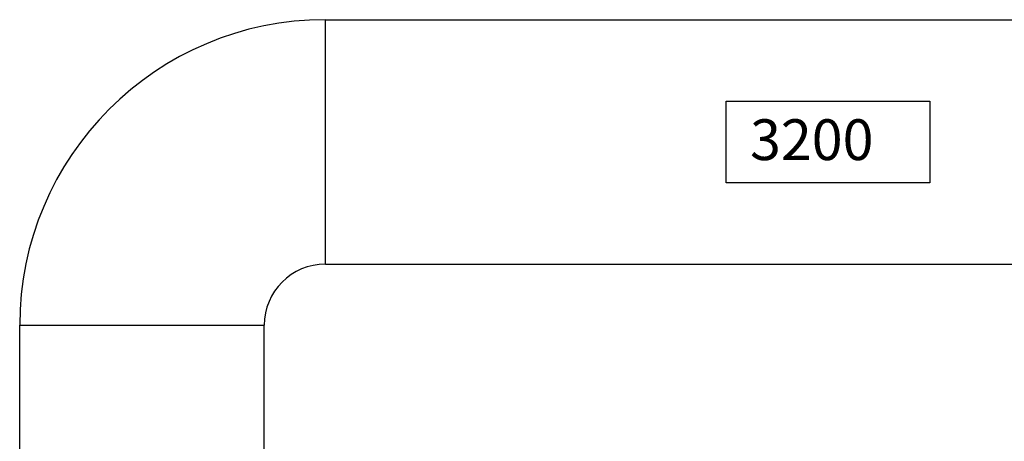
# Model space of a CAD drawing. Units: millimetres. Extents: x -212587 to -128587, y -20923 to 56377.
# Drawn here: x -181168 to -178752, y 12930 to 13964 of the extents above; entities that cross this region are included whole.
import ezdxf

# ---------------------------------------------------------------- set-up
doc = ezdxf.new("R2010")
doc.units = ezdxf.units.MM
doc.header["$LTSCALE"] = 1000
doc.layers.add('06-TESTI(CANALI)', color=7, linetype='Continuous')
doc.layers.add('62-IM-AP-RIPRESA', color=90, linetype='Continuous')
doc.styles.add('ROMANS', font='ROMANS.shx', dxfattribs={"width": 0.8, "oblique": 15})

msp = doc.modelspace()

# ---------------------------------------------------------------- linework, layer by layer
at = {"layer": '06-TESTI(CANALI)', "color": 1, "elevation": 0}
msp.add_lwpolyline([(-178934.3, 13564.3), (-179434.3, 13564.3), (-179434.3, 13764.3), (-178934.3, 13764.3)], close=True, dxfattribs=at)
at = {"layer": '62-IM-AP-RIPRESA'}
for p, q in [((-180417.7, 13964.3, 0), (-170977.7, 13964.3, 0)), ((-180417.7, 13364.3, 0), (-180417.7, 13964.3, 0)), ((-180417.7, 13364.3, 0), (-170977.7, 13364.3, 0)), ((-181167.7, 12814.3, 0), (-181167.7, 13214.3, 0)), ((-181167.7, 13214.3, 0), (-180567.7, 13214.3, 0)), ((-180567.7, 12814.3, 0), (-180567.7, 13214.3, 0))]:
    msp.add_line(p, q, dxfattribs=at)
for radius in [750, 150]:
    msp.add_arc((-180417.7, 13214.3, 0), radius, 90, 180, dxfattribs=at)

# ---------------------------------------------------------------- texts
at = {"layer": '06-TESTI(CANALI)', "linetype": 'ByBlock', "style": 'ROMANS'}
msp.add_text('3200', height=100, dxfattribs=at).set_placement((-179375.6, 13619.8, 0))

doc.saveas('drawing.dxf')
